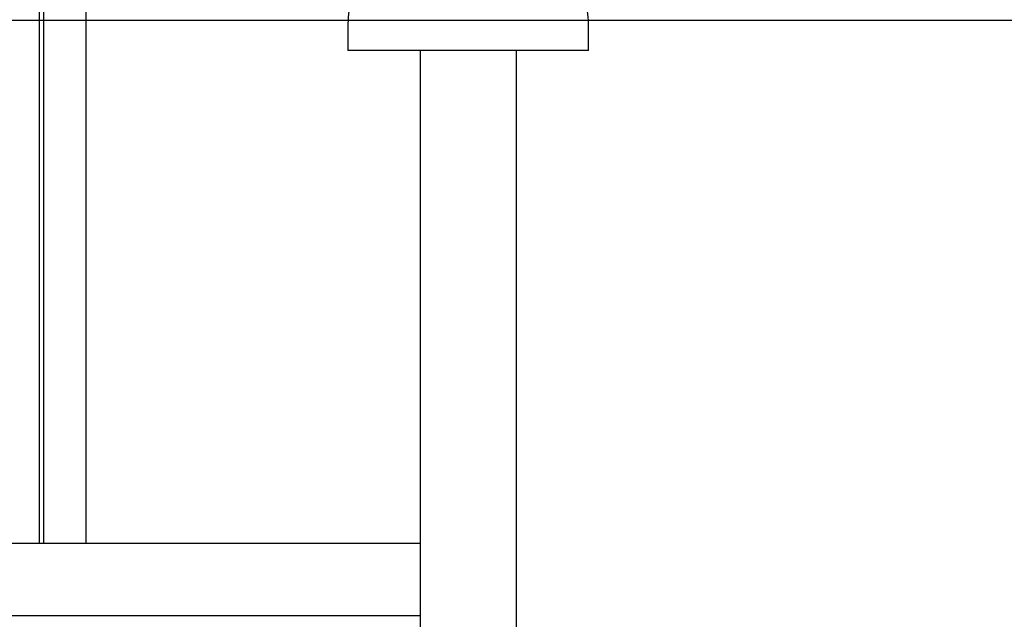
# Model space of a CAD drawing. Extents: x -8613 to 18386, y -2237 to 2548.
# Drawn here: x 11972 to 12381, y -1686 to -1437 of the extents above; entities that cross this region are included whole.
import ezdxf

# ---------------------------------------------------------------- set-up
doc = ezdxf.new("R2010")
doc.units = 0

msp = doc.modelspace()

# ---------------------------------------------------------------- linework, layer by layer
at = {"color": 7, "linetype": 'Continuous'}
for p, q in [((11979.64, -1191.71), (11979.64, -1654.39)), ((11981.43, -1382.15), (11981.43, -1654.39)), ((11999.21, -1654.39), (11999.21, -1386.39)), ((12107.89, -1439.39), (12107.89, -1449.39)), ((12207.89, -1449.39), (12207.89, -1439.39)), ((12207.89, -1449.39), (12107.89, -1449.39)), ((12137.89, -1449.39), (12137.89, -2135.39)), ((12177.89, -1449.39), (12177.89, -2135.39)), ((12137.89, -1654.39), (11647.89, -1654.39)), ((12137.89, -1684.39), (11647.89, -1684.39))]:
    msp.add_line(p, q, dxfattribs=at)
msp.add_line((-8613.42, -1436.74), (17332.37, -1436.74))
for start, end in [(168.3219, 180), (0, 11.6781)]:
    msp.add_arc((12157.89, -1439.39), 50, start, end, dxfattribs=at)

doc.saveas('drawing.dxf')
